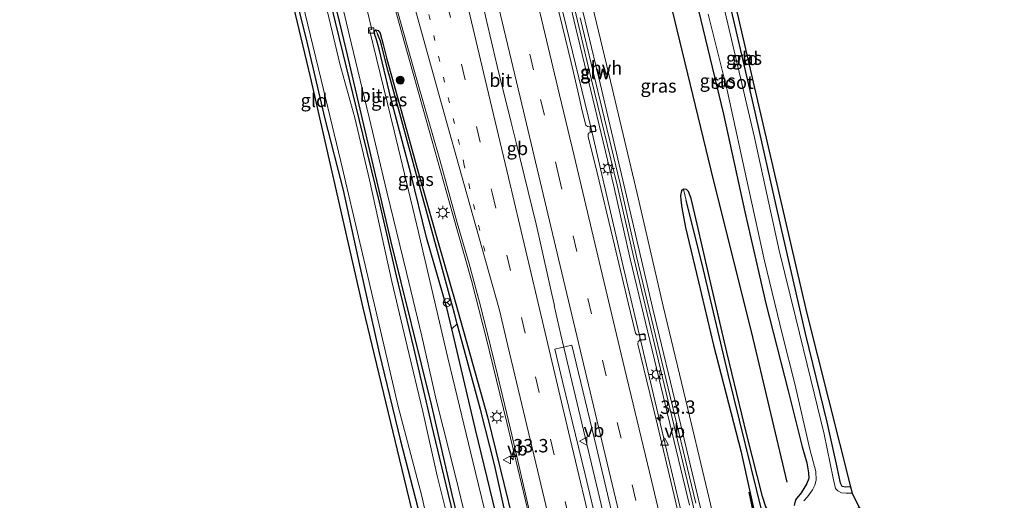
# Model space of a CAD drawing. Units: metres. Extents: x 130559 to 131447, y 518749 to 525003.
# Drawn here: x 131143 to 131327, y 519466 to 519556 of the extents above; entities that cross this region are included whole.
import ezdxf
from ezdxf.enums import TextEntityAlignment as Align

# ---------------------------------------------------------------- set-up
doc = ezdxf.new("R2010")
doc.units = ezdxf.units.M
doc.linetypes.add('VW-1-3_STREEP', pattern=[4, 1, -3])
doc.linetypes.add('VW-3-9_STREEP', pattern=[12, 3, -9])
doc.layers.get('0').update_dxf_attribs({"lineweight": 25})
for name, color, linetype, lineweight in [('B-ME-AM-KILOMETR-S-B1', 7, 'Continuous', 18), ('B-ME-BV-GELEIDECONSTRUCTIE-BARRIER-L-B1', 213, 'BV-STEPBARRIER', 18), ('B-ME-BV-GELEIDECONSTRUCTIE-GELEIDERAIL-L-B1', 213, 'BV-GELEIDERAIL', 18), ('B-ME-GR-BOMENRIJ-L-B1', 10, 'Continuous', 25), ('B-ME-GR-BOOM-S-B1', 93, 'Continuous', 18), ('B-ME-GR-STRUIKEN-GV-B6', 93, 'Continuous', 18), ('B-ME-GW-INSTEEKWATERGANG-L-B1', 10, 'Continuous', 25), ('B-ME-GW-WATERGANG-GREPPEL-L-B1', 10, 'Continuous', 25), ('B-ME-IE-GRASLAND-GV-B6', 93, 'Continuous', 18), ('B-ME-IE-GRONDWERKLIJN-GROND_INGERICHT-GV-B6', 253, 'Continuous', 18), ('B-ME-IE-HULPGEOMETRIE-L-B1', 53, 'Continuous', 18), ('B-ME-IE-MEUBILAIR_WEGMEUBILAIR-LICHTMAST-S-B1', 8, 'Continuous', 18), ('B-ME-KG-KADASTRAAL-OPNAMEDTMGRENS-L-B1', 10, 'Continuous', 25), ('B-ME-KW-GELUIDSWERING-GV-B6', 8, 'Continuous', 18), ('B-ME-KW-SCHERM-L-B1', 8, 'Continuous', 18), ('B-ME-OG-WATER-GV-B6', 153, 'Continuous', 18), ('B-ME-VH-VERH_SOORT-BITUMEN-GV-B6', 8, 'IE-TERREINAFSCHEIDING-NATUURLIJK-HOUTWAL', 18), ('B-ME-VH-VERH_SOORT-HALF_VERHARDING-GV-B6', 8, 'IE-TERREINAFSCHEIDING-NATUURLIJK-HOUTWAL', 18), ('B-ME-VV-KOLK-S-B1', 8, 'Continuous', 18), ('B-ME-VW-MARKERING-13STREEP-045-L-B1', 255, 'VW-1-3_STREEP', 18), ('B-ME-VW-MARKERING-39STREEP-015-L-B1', 255, 'VW-3-9_STREEP', 18), ('B-ME-VW-MARKERING-STREEP-015-L-B1', 7, 'Continuous', 18), ('B-ME-VW-MEUBILAIR_WEGMEUBILAIR-RONA-S-B1', 8, 'Continuous', 18), ('B-ME-VW-MEUBILAIR_WEGMEUBILAIR-VERKEERSBORD-S-B1', 8, 'Continuous', 18)]:
    doc.layers.add(name, color=color, linetype=linetype, lineweight=lineweight)
doc.styles.add('NLCS-ISO', font='NLCS-ISO.TTF')
doc.linetypes.add('BV-GELEIDERAIL', pattern='A,10,-3,[108,NLCS.SHX,S=1,R=0,X=0,Y=0],-3', length=16)
doc.linetypes.add('BV-STEPBARRIER', pattern='A,1,-1,[16,NLCS.SHX,S=1,R=0,X=-1,Y=0],1', length=3)
doc.linetypes.add('IE-TERREINAFSCHEIDING-NATUURLIJK-HOUTWAL', pattern='A,7,-1.5,[67,NLCS.SHX,S=0.75,R=45,X=0,Y=0],-1.5,7,-1.5,[70,NLCS.SHX,S=0.75,R=0,X=0,Y=0],-1.5', length=20)

# ---------------------------------------------------------------- blocks, each defined once
blk = doc.blocks.new('verkeersbord')
for p, q in [((0, 0.75), (-0.75, -0.625)), ((0.75, -0.625), (0, 0.75)), ((-0.75, -0.625), (0.75, -0.625))]:
    blk.add_line(p, q)
blk = doc.blocks.new('wegwijzer')
for q in [(-0.53, -0.53), (0, 0.75), (0.53, -0.53)]:
    blk.add_line((0, 0), q)
blk.add_circle((0, 0), 0.75)
blk = doc.blocks.new('boom')
blk.add_hatch(color=256).paths.add_polyline_path([(-0.75, 0, 1), (0.75, 0, 1)])
blk.add_circle((0, 0), 0.75)
blk = doc.blocks.new('hecto')
for p, q in [((0, 0.625), (-0.625, 0)), ((0, -0.625), (0, 0.625)), ((-0.625, 0), (0.625, 0)), ((0.625, 0), (0, -0.625))]:
    blk.add_line(p, q)
blk = doc.blocks.new('kolk')
blk.add_lwpolyline([(-0.5, -0.5), (0.5, -0.5), (0.5, 0.5), (-0.5, 0.5)], close=True)
blk = doc.blocks.new('lantaarnpaal')
for p, q in [((-0.75, 0), (-1.25, 0)), ((-0.88, 0.88), (-0.53, 0.53)), ((0, 0.75), (0, 1.25)), ((0.53, 0.53), (0.88, 0.88)), ((0.75, 0), (1.25, 0)), ((-0.53, -0.53), (-0.88, -0.88)), ((0, -0.75), (0, -1.25)), ((0.53, -0.53), (0.88, -0.88))]:
    blk.add_line(p, q)
blk.add_circle((0, 0), 0.75)

msp = doc.modelspace()

# ---------------------------------------------------------------- linework, layer by layer
at = {"layer": 'B-ME-BV-GELEIDECONSTRUCTIE-BARRIER-L-B1'}
msp.add_polyline3d([(131242.7594, 519502.0688, -0.4911), (131242.2848, 519504.1592, -0.4836), (131239.8354, 519515.055, -0.4147), (131239.3228, 519517.2651, -0.4181), (131235.5862, 519532.534, -0.4777), (131234.6578, 519536.2767, -0.4947), (131232.0746, 519546.8339, -0.5637), (131229.8749, 519556.1811, -0.599), (131228.8732, 519560.8126, -0.6568)], dxfattribs=at)
at = {"layer": 'B-ME-BV-GELEIDECONSTRUCTIE-GELEIDERAIL-L-B1'}
for points in [[(131293.4634, 519350.6178, -1.0672), (131284.9368, 519386.0683, -1.0876), (131274.4345, 519429.952, -1.0842), (131263.1869, 519477.4199, -1.1203), (131255.468, 519510.1624, -1.1646), (131249.6372, 519535.1432, -1.1462), (131244.3795, 519556.6667, -1.0849), (131241.6224, 519567.8473, -1.088), (131240.5382, 519572.4416, -1.101), (131232.0935, 519608.3504, -1.0928), (131230.0746, 519618.1437, -1.093), (131223.6072, 519653.6468, -1.0937), (131221.0816, 519666.8232, -1.0939), (131216.0902, 519691.3967, -1.0944), (131212.8729, 519706.1362, -1.0947), (131207.1995, 519729.6607, -1.0952), (131205.9664, 519734.8116, -1.0953)], [(131265.16, 519348.473, -0.703), (131260.987, 519365.802, -0.718), (131256.922, 519382.976, -0.75), (131252.865, 519400.001, -0.762), (131249.483, 519414.289, -0.718), (131245.382, 519430.994, -0.706), (131241.889, 519446.047, -0.706), (131237.957, 519462.888, -0.718), (131233.86, 519480.125, -0.746), (131230.014, 519495.998, -0.778), (131227.225, 519506.701, -0.778), (131223.69, 519519.272, -0.827), (131219.764, 519533.22, -0.823), (131214.77, 519551.033, -0.883), (131210.28, 519567.217, -0.935)], [(131278.894, 519349.5166, -0.7042), (131271.4043, 519380.848, -0.6868), (131270.3034, 519385.7083, -0.6926), (131267.4776, 519400.7255, -0.7551), (131265.0065, 519412.2321, -0.7794), (131261.6387, 519426.2858, -0.767), (131259.6838, 519433.2869, -0.7502), (131257.216, 519441.5747, -0.7026), (131254.568, 519451.9045, -0.733), (131243.9823, 519496.5593, -0.752), (131242.7252, 519502.0617, -0.753)]]:
    msp.add_polyline3d(points, dxfattribs=at)
at = {"layer": 'B-ME-GR-BOMENRIJ-L-B1'}
for points in [[(131286.382, 519468.98, -2.541), (131279.716, 519496.926, -2.541), (131272.642, 519525.292, -2.678), (131264.305, 519559.636, -2.682), (131257.982, 519587.768, -2.682), (131248.56, 519625.083, -2.582), (131243.525, 519645.349, -2.497), (131236.714, 519673.079, -2.521), (131233.181, 519687.96, -2.433), (131224.395, 519721.148, -2.28), (131221.034, 519735.335, -2.211)], [(131231.279, 519435.001, -2.284), (131223.591, 519466.684, -2.344), (131219.824, 519483.234, -2.392), (131212.151, 519514.204, -2.501), (131203.783, 519550.007, -2.509), (131192.572, 519596.474, -2.493), (131183.38, 519636.517, -2.501), (131178.138, 519657.478, -2.513), (131172.947, 519673.394, -2.457), (131168.352, 519686.522, -2.344), (131161.592, 519704.98, -2.248)], [(131306.279, 519351.52, -2.529), (131303.333, 519364.013, -2.574), (131298.87, 519383.598, -2.642), (131293.913, 519404.431, -2.666), (131287.002, 519432.69, -2.638), (131282.18, 519453.142, -2.686), (131279.208, 519467.07, -2.775)]]:
    msp.add_polyline3d(points, dxfattribs=at)
at = {"layer": 'B-ME-GR-STRUIKEN-GV-B6'}
msp.add_polyline3d([(131261.276, 519348.197, -2.228), (131259.58, 519348.011, -1.989), (131254.966, 519366.27, -2.083), (131248.514, 519392.987, -2.332), (131243.45, 519415.621, -2.348), (131237.746, 519439.966, -2.445), (131232.883, 519458.783, -2.417), (131228.002, 519478.801, -2.388), (131223.549, 519497.679, -2.419), (131224.559, 519498.616, -2.843), (131228.943, 519482.552, -2.739), (131231.573, 519472.299, -2.666), (131234.089, 519460.717, -2.545), (131238.261, 519443.411, -2.545), (131242.067, 519428.414, -2.63), (131244.457, 519418.084, -2.582), (131247.507, 519404.94, -2.586), (131250.414, 519392.552, -2.57), (131254.139, 519377.369, -2.449), (131257.855, 519361.445, -2.425), (131261.276, 519348.197, -2.228)], dxfattribs=at)
at = {"layer": 'B-ME-GW-INSTEEKWATERGANG-L-B1'}
for points in [[(131298.242, 519468.115, -2.65), (131297.323, 519468.046, -2.65), (131296.635, 519468.184, -2.658), (131296.341, 519468.808, -2.727), (131295.689, 519471.757, -2.751), (131293.848, 519480.184, -2.751), (131289.818, 519496.775, -2.731), (131284.88, 519518.261, -2.855), (131280.051, 519539.628, -2.855), (131274.608, 519562.958, -2.835), (131269.26, 519585.639, -2.767), (131264.562, 519605.258, -2.815), (131261.633, 519617.825, -2.819), (131260.148, 519624.068, -2.884), (131259.293, 519626.48, -2.924), (131259.004, 519627.64, -2.968), (131259.109, 519628.257, -2.968), (131259.747, 519628.647, -2.908), (131260.282, 519628.927, -2.819)], [(131192.544, 519567.006, -2.799), (131196.509, 519550.859, -2.811), (131199.805, 519536.984, -2.815), (131203.21, 519523.621, -2.775), (131206.257, 519509.617, -2.767), (131209.937, 519493.204, -2.731), (131213.922, 519476.704, -2.719), (131217.162, 519464.192, -2.562), (131220.358, 519449.869, -2.678), (131224.623, 519432.769, -2.694), (131226.837, 519425.071, -2.815), (131227.118, 519423.85, -2.815), (131227.538, 519422.475, -2.723), (131228.117, 519421.865, -2.642), (131228.85, 519421.777, -2.513), (131229.9, 519421.916, -2.433), (131231.125, 519422.356, -2.401), (131231.901, 519422.769, -2.376), (131232.471, 519423.551, -2.376), (131232.544, 519424.562, -2.376), (131232.151, 519426.704, -2.364), (131230.93, 519432.682, -2.477), (131228.614, 519441.274, -2.481)], [(131200.282, 519561.01, -2.59), (131203.119, 519549.218, -2.582), (131206.798, 519534.094, -2.437), (131209.998, 519521.121, -2.465), (131213.114, 519507.608, -2.723), (131216.354, 519494.125, -2.626), (131219.76, 519479.617, -2.533), (131222.787, 519466.904, -2.481), (131226.276, 519452.578, -2.384), (131228.614, 519441.274, -2.481)], [(131268.889, 519560.954, -2.775), (131274.451, 519537.867, -2.767), (131278.451, 519519.59, -2.843), (131282.354, 519502.434, -2.819), (131286.518, 519486.074, -2.67), (131289.166, 519475.563, -2.614), (131290.037, 519472.563, -2.61), (131290.363, 519470.696, -2.61), (131290.385, 519469.657, -2.61), (131289.986, 519468.564, -2.574), (131288.97, 519467, -2.602), (131287.923, 519465.631, -2.638), (131287.643, 519464.595, -2.618)], [(131259.58, 519348.011, -1.989), (131254.966, 519366.27, -2.083), (131248.514, 519392.987, -2.332), (131243.45, 519415.621, -2.348), (131237.746, 519439.966, -2.445), (131232.883, 519458.783, -2.417), (131228.002, 519478.801, -2.388), (131223.549, 519497.679, -2.419), (131222.617, 519501.633, -2.425), (131218.82, 519514.74, -2.489), (131215.874, 519526.736, -2.469), (131212.16, 519540.875, -2.509), (131209.96, 519550.041, -2.501), (131209.378, 519552.005, -2.509), (131209.117, 519552.691, -2.513), (131209.065, 519553.321, -2.533), (131209.297, 519553.642, -2.533)], [(131209.297, 519553.642, -2.533), (131209.747, 519553.493, -2.525), (131210.133, 519553.023, -2.413), (131210.728, 519550.914, -2.364), (131211.41, 519548.168, -2.3), (131213.752, 519539.633, -2.312), (131217.084, 519527.665, -2.207), (131220.996, 519513.838, -2.171), (131224.309, 519502.369, -2.163), (131230.229, 519481.184, -2.095), (131234.944, 519462.117, -1.99), (131238.975, 519445.49, -1.986), (131243.388, 519427.945, -1.922), (131247.861, 519408.035, -2.018), (131251.982, 519389.911, -1.99), (131257.727, 519368.644, -1.877), (131262.304, 519348.282, -1.761)], [(131266.942, 519523.806, -2.779), (131266.558, 519523.474, -2.779), (131266.351, 519522.611, -2.735), (131266.442, 519521.736, -2.735), (131266.621, 519520.31, -2.735), (131267.342, 519516.619, -2.767), (131269.778, 519506.472, -2.614), (131272.547, 519494.644, -2.719), (131277.7, 519474.857, -2.702), (131281.449, 519457.955, -2.529), (131285.012, 519442.354, -2.706), (131291.846, 519414.042, -2.525), (131298.932, 519384.633, -2.574), (131306.833, 519351.551, -2.627)], [(131308.765, 519351.696, -2.245), (131301.247, 519382.515, -2.855), (131294.45, 519410.834, -2.34), (131288.329, 519438.485, -2.449), (131283, 519460.902, -2.827), (131283.443, 519462.639, -2.859), (131282.367, 519464.334, -2.884), (131281.725, 519466.272, -2.839), (131278.78, 519477.806, -2.674), (131275.075, 519493.319, -2.678), (131271.639, 519508.046, -2.694), (131269.5, 519517.279, -2.702), (131268.39, 519522.049, -2.771), (131267.875, 519523.384, -2.779), (131267.492, 519523.766, -2.779), (131266.942, 519523.806, -2.779)]]:
    msp.add_polyline3d(points, dxfattribs=at)
at = {"layer": 'B-ME-GW-WATERGANG-GREPPEL-L-B1'}
for points in [[(131261.276, 519348.197, -2.228), (131257.855, 519361.445, -2.425), (131254.139, 519377.369, -2.449), (131250.414, 519392.552, -2.57), (131247.507, 519404.94, -2.586), (131244.457, 519418.084, -2.582), (131242.067, 519428.414, -2.63), (131238.261, 519443.411, -2.545), (131234.089, 519460.717, -2.545), (131231.573, 519472.299, -2.666), (131228.943, 519482.552, -2.739), (131224.559, 519498.616, -2.843), (131224.041, 519500.514, -2.855), (131220.701, 519512.889, -2.731), (131217.148, 519525.834, -2.731), (131213.992, 519537.274, -2.658), (131211.601, 519546.097, -2.61), (131210.174, 519551.507, -2.634), (131209.639, 519552.895, -2.626)], [(131307.824, 519351.628, -2.92), (131300.634, 519380.906, -2.912), (131292.415, 519415.44, -2.827), (131284.684, 519449.013, -2.759), (131281.744, 519463.118, -3.25), (131275.291, 519489.207, -3.298), (131270.377, 519510.002, -3.262), (131267.451, 519521.69, -3.037)]]:
    msp.add_polyline3d(points, dxfattribs=at)
at = {"layer": 'B-ME-IE-GRASLAND-GV-B6'}
for points in [[(131236.5494, 519597.5895, -1.6454), (131246.4042, 519555.4903, -1.6209), (131253.9011, 519524.4063, -1.6389), (131256.9801, 519510.7963, -1.6649), (131268.0591, 519464.6793, -1.6219)], [(131298.496, 519466.913, -3.045), (131297.409, 519466.881, -3.045), (131296.554, 519466.994, -3.045), (131295.833, 519467.345, -3.045), (131295.427, 519467.784, -3.045), (131294.945, 519469.717, -3.045), (131293.286, 519477.927, -3.045), (131290.765, 519488.207, -3.045), (131287.977, 519499.655, -3.045), (131284.846, 519512.329, -3.045), (131280.219, 519533.459, -3.045), (131275.251, 519554.747, -3.045), (131269.73, 519577.916, -3.045)], [(131257.715, 519347.883, -2.078), (131251.314, 519373.945, -2.356), (131245.631, 519398.173, -2.413), (131239.933, 519422.265, -2.481), (131233.82, 519446.974, -2.429), (131228.004, 519470.795, -2.392), (131222.824, 519492.239, -2.429), (131217.002, 519517.058, -2.493), (131212.765, 519534.753, -2.578), (131208.165, 519553.619, -2.658), (131208.579, 519553.73, -2.642), (131204.055, 519572.266, -2.698)], [(131229.9, 519421.916, -2.433), (131228.85, 519421.777, -2.513), (131228.117, 519421.865, -2.642), (131227.538, 519422.475, -2.723), (131227.118, 519423.85, -2.815), (131226.837, 519425.071, -2.815), (131224.623, 519432.769, -2.694), (131220.358, 519449.869, -2.678), (131217.162, 519464.192, -2.562), (131213.922, 519476.704, -2.719), (131209.937, 519493.204, -2.731), (131206.257, 519509.617, -2.767), (131203.21, 519523.621, -2.775), (131199.805, 519536.984, -2.815), (131196.509, 519550.859, -2.811), (131192.544, 519567.006, -2.799)], [(131201.574, 519564.449, -2.308), (131204.734, 519551.232, -2.344), (131208.051, 519537.236, -2.376), (131211.409, 519523.287, -2.368), (131215.053, 519508.23, -2.38), (131217.939, 519496.323, -2.3), (131220.708, 519484.14, -2.332), (131224.389, 519469.581, -2.276), (131227.473, 519456.655, -2.28)], [(131246.4664, 519563.8852, -1.822), (131251.3082, 519543.5926, -1.839), (131256.2899, 519522.5481, -1.829), (131261.2013, 519501.4271, -1.829), (131266.0991, 519480.9249, -1.805), (131271.015, 519460.4762, -1.786), (131275.9627, 519439.7393, -1.84), (131280.9165, 519419.0242, -1.827), (131285.294, 519400.9379, -1.756), (131288.3294, 519388.5975, -1.734), (131291.4546, 519377.9392, -1.737), (131296.7926, 519358.3911, -1.791), (131298.722, 519358.918, -1.791), (131293.379, 519378.484, -1.737), (131290.261, 519389.118, -1.734), (131287.237, 519401.412, -1.756), (131282.861, 519419.492, -1.827), (131277.908, 519440.204, -1.84), (131272.96, 519460.942, -1.786), (131268.044, 519481.391, -1.805), (131263.148, 519501.886, -1.829), (131258.237, 519523.005, -1.829), (131253.254, 519544.055, -1.839), (131248.41, 519564.357, -1.822)], [(131274.608, 519562.958, -2.835), (131280.051, 519539.628, -2.855), (131284.88, 519518.261, -2.855), (131289.818, 519496.775, -2.731), (131293.848, 519480.184, -2.751), (131295.689, 519471.757, -2.751), (131296.341, 519468.808, -2.727), (131296.635, 519468.184, -2.658), (131297.323, 519468.046, -2.65), (131298.242, 519468.115, -2.65), (131298.496, 519466.913, -3.045)], [(131267.188, 519457.818, -1.797), (131265.165, 519466.48, -1.805), (131261.735, 519480.926, -1.821), (131258.393, 519494.783, -1.841), (131258.46, 519495.278, -1.853), (131258.728, 519495.495, -1.849), (131259.863, 519495.703, -1.813), (131259.605, 519496.8, -1.837), (131258.513, 519496.529, -1.841), (131258.181, 519496.563, -1.841), (131257.925, 519496.882, -1.841), (131256.56, 519502.539, -1.845), (131253.698, 519514.633, -1.821), (131250.75, 519526.88, -1.841), (131249.11, 519533.681, -1.829), (131249.112, 519534.096, -1.829), (131249.259, 519534.332, -1.833), (131250.594, 519534.755, -1.825), (131250.273, 519535.776, -1.829), (131249.294, 519535.514, -1.821), (131248.944, 519535.571, -1.821), (131248.681, 519535.785, -1.821), (131247.99, 519538.494, -1.821), (131247.1424, 519542.1578, -1.8636), (131245.901, 519547.524, -1.926), (131242.55, 519561.462, -1.857)], [(131200.282, 519561.01, -2.59), (131203.119, 519549.218, -2.582), (131206.798, 519534.094, -2.437), (131209.998, 519521.121, -2.465), (131213.114, 519507.608, -2.723), (131216.354, 519494.125, -2.626), (131219.76, 519479.617, -2.533), (131222.787, 519466.904, -2.481), (131226.276, 519452.578, -2.384), (131228.614, 519441.274, -2.481), (131230.93, 519432.682, -2.477), (131232.151, 519426.704, -2.364), (131232.544, 519424.562, -2.376), (131232.471, 519423.551, -2.376), (131231.901, 519422.769, -2.376), (131231.125, 519422.356, -2.401), (131229.9, 519421.916, -2.433)], [(131226.276, 519452.578, -2.384), (131222.787, 519466.904, -2.481), (131219.76, 519479.617, -2.533), (131216.354, 519494.125, -2.626), (131213.114, 519507.608, -2.723), (131209.998, 519521.121, -2.465), (131206.798, 519534.094, -2.437), (131203.119, 519549.218, -2.582), (131200.282, 519561.01, -2.59)], [(131287.643, 519464.595, -2.618), (131287.923, 519465.631, -2.638), (131288.97, 519467, -2.602), (131289.986, 519468.564, -2.574), (131290.385, 519469.657, -2.61), (131290.363, 519470.696, -2.61), (131290.037, 519472.563, -2.61), (131289.166, 519475.563, -2.614), (131286.518, 519486.074, -2.67), (131282.354, 519502.434, -2.819), (131278.451, 519519.59, -2.843), (131274.451, 519537.867, -2.767), (131268.889, 519560.954, -2.775)], [(131268.889, 519560.954, -2.775), (131274.451, 519537.867, -2.767), (131278.451, 519519.59, -2.843), (131282.354, 519502.434, -2.819), (131286.518, 519486.074, -2.67), (131289.166, 519475.563, -2.614), (131290.037, 519472.563, -2.61), (131290.363, 519470.696, -2.61), (131290.385, 519469.657, -2.61), (131289.986, 519468.564, -2.574), (131288.97, 519467, -2.602), (131287.923, 519465.631, -2.638), (131287.643, 519464.595, -2.618)], [(131195.618, 519558.684, -2.968), (131199.115, 519544.299, -2.968), (131202.79, 519528.978, -2.968), (131206.571, 519512.742, -2.968), (131209.731, 519499.239, -2.968), (131213.519, 519483.144, -2.968), (131217.92, 519466.378, -2.968), (131222.007, 519448.03, -2.968)], [(131223.849, 519457.911, -2.968), (131220.8, 519470.15, -2.968), (131218.1, 519482.211, -2.968), (131215.221, 519494.4, -2.968), (131212.329, 519506.509, -2.968), (131210.384, 519515.355, -2.968), (131208.154, 519525.584, -2.968), (131205.406, 519537.153, -2.968), (131202.569, 519547.262, -2.968), (131199.989, 519558.312, -2.968)], [(131213.369, 519557.153, -1.672), (131217.008, 519544.296, -1.652), (131221.293, 519529.296, -1.599), (131224.566, 519517.523, -1.543), (131226.773, 519509.816, -1.523), (131228.713, 519502.686, -1.487), (131230.19, 519496.99, -1.446), (131232.109, 519489.065, -1.382), (131234.8, 519477.819, -1.37), (131238.126, 519463.485, -1.422), (131242.14, 519446.47, -1.402), (131245.586, 519432.17, -1.39), (131249.522, 519415.506, -1.39), (131253.126, 519400.375, -1.418), (131257.456, 519382.278, -1.418), (131262.438, 519360.858, -1.41), (131265.533, 519348.498, -1.456)], [(131269.2478, 519465.0659, -1.6481), (131258.1688, 519511.1829, -1.6911), (131255.0898, 519524.7929, -1.6651), (131247.5929, 519555.8768, -1.6471)], [(131271.585, 519556.55, -3.045), (131275.111, 519542.375, -3.045), (131279.161, 519523.774, -3.045), (131282.115, 519510.419, -3.045), (131285.492, 519496.463, -3.045), (131287.813, 519487.386, -3.045), (131290.593, 519475.172, -3.045), (131291.698, 519470.978, -3.045), (131291.807, 519469.359, -3.045), (131291.534, 519468.416, -3.045), (131291.092, 519467.542, -3.045), (131290.152, 519466.195, -3.045), (131289.486, 519465.444, -3.045)], [(131224.559, 519498.616, -2.843), (131223.549, 519497.679, -2.419), (131222.617, 519501.633, -2.425), (131218.82, 519514.74, -2.489), (131215.874, 519526.736, -2.469), (131212.16, 519540.875, -2.509), (131209.96, 519550.041, -2.501), (131209.378, 519552.005, -2.509), (131209.117, 519552.691, -2.513), (131209.065, 519553.321, -2.533), (131209.297, 519553.642, -2.533), (131209.639, 519552.895, -2.626), (131210.174, 519551.507, -2.634), (131211.601, 519546.097, -2.61), (131213.992, 519537.274, -2.658), (131217.148, 519525.834, -2.731), (131220.701, 519512.889, -2.731), (131224.041, 519500.514, -2.855), (131224.559, 519498.616, -2.843)], [(131234.944, 519462.117, -1.99), (131230.229, 519481.184, -2.095), (131224.309, 519502.369, -2.163), (131220.996, 519513.838, -2.171), (131217.084, 519527.665, -2.207), (131213.752, 519539.633, -2.312), (131211.41, 519548.168, -2.3), (131210.728, 519550.914, -2.364), (131210.133, 519553.023, -2.413), (131209.747, 519553.493, -2.525), (131209.297, 519553.642, -2.533), (131209.065, 519553.321, -2.533), (131209.117, 519552.691, -2.513), (131209.378, 519552.005, -2.509), (131209.96, 519550.041, -2.501), (131212.16, 519540.875, -2.509), (131215.874, 519526.736, -2.469), (131218.82, 519514.74, -2.489), (131222.617, 519501.633, -2.425), (131223.549, 519497.679, -2.419), (131228.002, 519478.801, -2.388), (131232.883, 519458.783, -2.417)], [(131234.089, 519460.717, -2.545), (131231.573, 519472.299, -2.666), (131228.943, 519482.552, -2.739), (131224.559, 519498.616, -2.843), (131224.041, 519500.514, -2.855), (131220.701, 519512.889, -2.731), (131217.148, 519525.834, -2.731), (131213.992, 519537.274, -2.658), (131211.601, 519546.097, -2.61), (131210.174, 519551.507, -2.634), (131209.639, 519552.895, -2.626), (131209.297, 519553.642, -2.533), (131209.747, 519553.493, -2.525), (131210.133, 519553.023, -2.413), (131210.728, 519550.914, -2.364), (131211.41, 519548.168, -2.3), (131213.752, 519539.633, -2.312), (131217.084, 519527.665, -2.207), (131220.996, 519513.838, -2.171), (131224.309, 519502.369, -2.163), (131230.229, 519481.184, -2.095), (131234.944, 519462.117, -1.99)], [(131307.824, 519351.628, -2.92), (131306.833, 519351.551, -2.627), (131298.932, 519384.633, -2.574), (131291.846, 519414.042, -2.525), (131285.012, 519442.354, -2.706), (131281.449, 519457.955, -2.529), (131277.7, 519474.857, -2.702), (131272.547, 519494.644, -2.719), (131269.778, 519506.472, -2.614), (131267.342, 519516.619, -2.767), (131266.621, 519520.31, -2.735), (131266.442, 519521.736, -2.735), (131266.351, 519522.611, -2.735), (131266.558, 519523.474, -2.779), (131266.942, 519523.806, -2.779), (131267.451, 519521.69, -3.037), (131270.377, 519510.002, -3.262), (131275.291, 519489.207, -3.298), (131281.744, 519463.118, -3.25), (131284.684, 519449.013, -2.759), (131292.415, 519415.44, -2.827), (131300.634, 519380.906, -2.912), (131307.824, 519351.628, -2.92)], [(131282.367, 519464.334, -2.884), (131281.725, 519466.272, -2.839), (131278.78, 519477.806, -2.674), (131275.075, 519493.319, -2.678), (131271.639, 519508.046, -2.694), (131269.5, 519517.279, -2.702), (131268.39, 519522.049, -2.771), (131267.875, 519523.384, -2.779), (131267.492, 519523.766, -2.779), (131266.942, 519523.806, -2.779), (131266.558, 519523.474, -2.779), (131266.351, 519522.611, -2.735), (131266.442, 519521.736, -2.735), (131266.621, 519520.31, -2.735), (131267.342, 519516.619, -2.767), (131269.778, 519506.472, -2.614), (131272.547, 519494.644, -2.719), (131277.7, 519474.857, -2.702), (131281.449, 519457.955, -2.529)], [(131307.824, 519351.628, -2.92), (131300.634, 519380.906, -2.912), (131292.415, 519415.44, -2.827), (131284.684, 519449.013, -2.759), (131281.744, 519463.118, -3.25), (131275.291, 519489.207, -3.298), (131270.377, 519510.002, -3.262), (131267.451, 519521.69, -3.037), (131266.942, 519523.806, -2.779), (131267.492, 519523.766, -2.779), (131267.875, 519523.384, -2.779), (131268.39, 519522.049, -2.771), (131269.5, 519517.279, -2.702), (131271.639, 519508.046, -2.694), (131275.075, 519493.319, -2.678), (131278.78, 519477.806, -2.674), (131281.725, 519466.272, -2.839), (131282.367, 519464.334, -2.884), (131283.443, 519462.639, -2.859), (131283, 519460.902, -2.827), (131288.329, 519438.485, -2.449), (131294.45, 519410.834, -2.34), (131301.247, 519382.515, -2.855), (131308.765, 519351.696, -2.245)], [(131280.55, 519349.66, -1.456), (131277.201, 519349.37, -1.289), (131272.966, 519367.24, -1.515), (131267.957, 519388.678, -1.459), (131262.759, 519410.352, -1.334), (131257.916, 519430.753, -1.35), (131253.346, 519450.141, -1.394), (131248.526, 519470.38, -1.39), (131244.306, 519487.791, -1.414), (131242.857, 519493.847, -1.438), (131246.042, 519494.616, -1.467), (131250.638, 519475.479, -1.455), (131255.5, 519454.775, -1.495), (131261.668, 519428.923, -1.418), (131266.904, 519407.18, -1.406), (131272.199, 519384.512, -1.342), (131277.126, 519363.545, -1.334), (131280.55, 519349.66, -1.456)]]:
    msp.add_polyline3d(points, dxfattribs=at)
at = {"layer": 'B-ME-IE-GRONDWERKLIJN-GROND_INGERICHT-GV-B6'}
for points in [[(131298.242, 519468.115, -2.65), (131297.323, 519468.046, -2.65), (131296.635, 519468.184, -2.658), (131296.341, 519468.808, -2.727), (131295.689, 519471.757, -2.751), (131293.848, 519480.184, -2.751), (131289.818, 519496.775, -2.731), (131284.88, 519518.261, -2.855), (131280.051, 519539.628, -2.855), (131274.608, 519562.958, -2.835), (131269.26, 519585.639, -2.767), (131264.562, 519605.258, -2.815), (131261.633, 519617.825, -2.819), (131260.148, 519624.068, -2.884), (131259.293, 519626.48, -2.924), (131259.004, 519627.64, -2.968), (131259.109, 519628.257, -2.968), (131259.747, 519628.647, -2.908), (131260.282, 519628.927, -2.819), (131289.982, 519500.8, -2.517), (131298.242, 519468.115, -2.65)], [(131244.752, 519346.911, -2.371), (131234.462, 519391.048, -2.674), (131230.79, 519401.041, -2.65), (131224.313, 519429.941, -2.614), (131215.145, 519467.728, -2.57), (131206.94, 519501.621, -2.727), (131197.106, 519544.826, -2.723), (131188.642, 519580.126, -2.767)], [(131192.544, 519567.006, -2.799), (131196.509, 519550.859, -2.811), (131199.805, 519536.984, -2.815), (131203.21, 519523.621, -2.775), (131206.257, 519509.617, -2.767), (131209.937, 519493.204, -2.731), (131213.922, 519476.704, -2.719), (131217.162, 519464.192, -2.562)]]:
    msp.add_polyline3d(points, dxfattribs=at)
at = {"layer": 'B-ME-IE-HULPGEOMETRIE-L-B1'}
for p, q in [((131209.639, 519552.895, -2.626), (131209.297, 519553.642, -2.533)), ((131267.451, 519521.69, -3.037), (131266.942, 519523.806, -2.779))]:
    msp.add_line(p, q, dxfattribs=at)
at = {"layer": 'B-ME-KG-KADASTRAAL-OPNAMEDTMGRENS-L-B1'}
for points in [[(131232.981, 519736.026, -2.493), (131243.632, 519694.584, -2.276), (131251.082, 519661.8, -2.316), (131253.304, 519652.265, -2.513), (131258.751, 519635.585, -2.855), (131258.8, 519634.609, -3.045), (131259.874, 519629.824, -3.045), (131260.282, 519628.927, -2.819), (131289.982, 519500.8, -2.517), (131298.242, 519468.115, -2.65), (131298.496, 519466.913, -3.045), (131299.826, 519464.2, -3.045), (131300.917, 519463.52, -2.372), (131300.959, 519461.133, -2.372), (131307.735, 519433.281, -2.183), (131315.781, 519399.04, -2.167), (131327.017, 519353.14, -2.159)], [(131244.752, 519346.911, -2.371), (131234.462, 519391.048, -2.674), (131230.79, 519401.041, -2.65), (131224.313, 519429.941, -2.614), (131215.145, 519467.728, -2.57), (131206.94, 519501.621, -2.727), (131197.106, 519544.826, -2.723), (131188.642, 519580.126, -2.767), (131180.173, 519617.295, -2.735), (131174.653, 519640.175, -2.67), (131169.593, 519660.599, -2.678), (131158.673, 519691.012, -2.473), (131148.271, 519717.322, -2.268), (131142.631, 519732.023, -2.417)]]:
    msp.add_polyline3d(points, dxfattribs=at)
at = {"layer": 'B-ME-KW-GELUIDSWERING-GV-B6'}
for points in [[(131268.0591, 519464.6793, -1.6219), (131256.9801, 519510.7963, -1.6649), (131253.9011, 519524.4063, -1.6389), (131246.4042, 519555.4903, -1.6209), (131236.5494, 519597.5895, -1.6454)], [(131247.5929, 519555.8768, -1.6471), (131255.0898, 519524.7929, -1.6651), (131258.1688, 519511.1829, -1.6911), (131269.2478, 519465.0659, -1.6481)]]:
    msp.add_polyline3d(points, dxfattribs=at)
at = {"layer": 'B-ME-KW-SCHERM-L-B1'}
msp.add_polyline3d([(131208.2578, 519734.9708, 0.233), (131214.5588, 519708.6155, 0.228), (131216.8928, 519698.6785, 0.244), (131220.0034, 519684.4245, 0.25), (131228.6584, 519640.5445, 0.335), (131236.2724, 519601.1559, 0.3177), (131237.6082, 519595.0812, 0.3541), (131238.0818, 519593.2649, 0.3201), (131239.1689, 519589.0957, 1.4576), (131249.1165, 519546.8559, 1.4117), (131254.5322, 519524.587, 1.395), (131257.6112, 519510.977, 1.369), (131268.6902, 519464.86, 1.412), (131269.4912, 519461.105, 1.399), (131279.7462, 519418.013, 1.381), (131286.0342, 519391.718, 1.458), (131287.5992, 519385.994, 2.871), (131287.9063, 519384.634, 2.8799), (131288.3772, 519382.7168, 2.8928), (131289.806, 519377.952, 2.925), (131295.3006, 519357.216, 2.932)], dxfattribs=at)
at = {"layer": 'B-ME-OG-WATER-GV-B6'}
for points in [[(131269.73, 519577.916, -3.045), (131275.251, 519554.747, -3.045), (131280.219, 519533.459, -3.045), (131284.846, 519512.329, -3.045), (131287.977, 519499.655, -3.045), (131290.765, 519488.207, -3.045), (131293.286, 519477.927, -3.045), (131294.945, 519469.717, -3.045), (131295.427, 519467.784, -3.045), (131295.833, 519467.345, -3.045), (131296.554, 519466.994, -3.045), (131297.409, 519466.881, -3.045), (131298.496, 519466.913, -3.045), (131299.826, 519464.2, -3.045), (131298.745, 519463.766, -3.045), (131298.306, 519463.413, -3.045), (131298.117, 519463.038, -3.045), (131298.193, 519462.247, -3.045), (131300.273, 519453.846, -3.045), (131303.417, 519440.596, -3.045), (131308.466, 519419.151, -3.045), (131313.795, 519396.191, -3.045), (131318.368, 519376.051, -3.045), (131324.152, 519352.843, -3.046)], [(131222.007, 519448.03, -2.968), (131217.92, 519466.378, -2.968), (131213.519, 519483.144, -2.968), (131209.731, 519499.239, -2.968), (131206.571, 519512.742, -2.968), (131202.79, 519528.978, -2.968), (131199.115, 519544.299, -2.968), (131195.618, 519558.684, -2.968)], [(131199.989, 519558.312, -2.968), (131202.569, 519547.262, -2.968), (131205.406, 519537.153, -2.968), (131208.154, 519525.584, -2.968), (131210.384, 519515.355, -2.968), (131212.329, 519506.509, -2.968), (131215.221, 519494.4, -2.968), (131218.1, 519482.211, -2.968), (131220.8, 519470.15, -2.968), (131223.849, 519457.911, -2.968)], [(131289.486, 519465.444, -3.045), (131290.152, 519466.195, -3.045), (131291.092, 519467.542, -3.045), (131291.534, 519468.416, -3.045), (131291.807, 519469.359, -3.045), (131291.698, 519470.978, -3.045), (131290.593, 519475.172, -3.045), (131287.813, 519487.386, -3.045), (131285.492, 519496.463, -3.045), (131282.115, 519510.419, -3.045), (131279.161, 519523.774, -3.045), (131275.111, 519542.375, -3.045), (131271.585, 519556.55, -3.045)]]:
    msp.add_polyline3d(points, dxfattribs=at)
at = {"layer": 'B-ME-VH-VERH_SOORT-BITUMEN-GV-B6'}
for points in [[(131204.055, 519572.266, -2.698), (131208.579, 519553.73, -2.642), (131208.165, 519553.619, -2.658), (131212.765, 519534.753, -2.578), (131217.002, 519517.058, -2.493), (131222.824, 519492.239, -2.429), (131228.004, 519470.795, -2.392), (131233.82, 519446.974, -2.429), (131239.933, 519422.265, -2.481), (131245.631, 519398.173, -2.413), (131251.314, 519373.945, -2.356), (131257.715, 519347.883, -2.078)], [(131253.307, 519347.554, -1.993), (131251.172, 519357.209, -2.042), (131247.985, 519370.629, -2.207), (131242.824, 519392.484, -2.236), (131237.125, 519416.231, -2.384), (131236.319, 519419.551, -2.347), (131235.229, 519424.043, -2.296), (131232.437, 519435.544, -2.167), (131227.473, 519456.655, -2.28), (131224.389, 519469.581, -2.276), (131220.708, 519484.14, -2.332), (131217.939, 519496.323, -2.3), (131215.053, 519508.23, -2.38), (131211.409, 519523.287, -2.368), (131208.051, 519537.236, -2.376), (131204.734, 519551.232, -2.344), (131201.574, 519564.449, -2.308)], [(131242.55, 519561.462, -1.857), (131245.901, 519547.524, -1.926), (131247.1424, 519542.1578, -1.8636), (131247.99, 519538.494, -1.821), (131248.681, 519535.785, -1.821), (131248.944, 519535.571, -1.821), (131249.294, 519535.514, -1.821), (131250.273, 519535.776, -1.829), (131250.594, 519534.755, -1.825), (131249.259, 519534.332, -1.833), (131249.112, 519534.096, -1.829), (131249.11, 519533.681, -1.829), (131250.75, 519526.88, -1.841), (131253.698, 519514.633, -1.821), (131256.56, 519502.539, -1.845), (131257.925, 519496.882, -1.841), (131258.181, 519496.563, -1.841), (131258.513, 519496.529, -1.841), (131259.605, 519496.8, -1.837), (131259.863, 519495.703, -1.813), (131258.728, 519495.495, -1.849), (131258.46, 519495.278, -1.853), (131258.393, 519494.783, -1.841), (131261.735, 519480.926, -1.821), (131265.165, 519466.48, -1.805), (131267.188, 519457.818, -1.797)], [(131265.533, 519348.498, -1.456), (131262.438, 519360.858, -1.41), (131257.456, 519382.278, -1.418), (131253.126, 519400.375, -1.418), (131249.522, 519415.506, -1.39), (131245.586, 519432.17, -1.39), (131242.14, 519446.47, -1.402), (131238.126, 519463.485, -1.422), (131234.8, 519477.819, -1.37), (131232.109, 519489.065, -1.382), (131230.19, 519496.99, -1.446), (131228.713, 519502.686, -1.487), (131226.773, 519509.816, -1.523), (131224.566, 519517.523, -1.543), (131221.293, 519529.296, -1.599), (131217.008, 519544.296, -1.652), (131213.369, 519557.153, -1.672)], [(131280.55, 519349.66, -1.456), (131277.126, 519363.545, -1.334), (131272.199, 519384.512, -1.342), (131266.904, 519407.18, -1.406), (131261.668, 519428.923, -1.418), (131255.5, 519454.775, -1.495), (131250.638, 519475.479, -1.455), (131246.042, 519494.616, -1.467), (131242.857, 519493.847, -1.438), (131244.306, 519487.791, -1.414), (131248.526, 519470.38, -1.39), (131253.346, 519450.141, -1.394), (131257.916, 519430.753, -1.35), (131262.759, 519410.352, -1.334), (131267.957, 519388.678, -1.459), (131272.966, 519367.24, -1.515), (131277.201, 519349.37, -1.289)]]:
    msp.add_polyline3d(points, dxfattribs=at)
at = {"layer": 'B-ME-VH-VERH_SOORT-HALF_VERHARDING-GV-B6'}
msp.add_polyline3d([(131248.41, 519564.357, -1.822), (131253.254, 519544.055, -1.839), (131258.237, 519523.005, -1.829), (131263.148, 519501.886, -1.829), (131268.044, 519481.391, -1.805), (131272.96, 519460.942, -1.786), (131277.908, 519440.204, -1.84), (131282.861, 519419.492, -1.827), (131287.237, 519401.412, -1.756), (131290.261, 519389.118, -1.734), (131293.379, 519378.484, -1.737), (131298.722, 519358.918, -1.791), (131296.7926, 519358.3911, -1.791), (131291.4546, 519377.9392, -1.737), (131288.3294, 519388.5975, -1.734), (131285.294, 519400.9379, -1.756), (131280.9165, 519419.0242, -1.827), (131275.9627, 519439.7393, -1.84), (131271.015, 519460.4762, -1.786), (131266.0991, 519480.9249, -1.805), (131261.2013, 519501.4271, -1.829), (131256.2899, 519522.5481, -1.829), (131251.3082, 519543.5926, -1.839), (131246.4664, 519563.8852, -1.822)], dxfattribs=at)
at = {"layer": 'B-ME-VW-MARKERING-13STREEP-045-L-B1'}
msp.add_polyline3d([(131229.711, 519512.206, -1.467), (131225.89, 519528.311, -1.39), (131222.212, 519543.829, -1.487), (131218.617, 519559.247, -1.479), (131214.019, 519578.577, -1.523), (131209.421, 519597.878, -1.459), (131203.815, 519621.273, -1.487), (131198.252, 519644.549, -1.438), (131191.866, 519671.451, -1.434), (131186.326, 519694.821, -1.467), (131180.722, 519718.139, -1.446), (131177.055, 519733.509, -1.479)], dxfattribs=at)
at = {"layer": 'B-ME-VW-MARKERING-39STREEP-015-L-B1'}
for points in [[(131180.881, 519733.722, -1.366), (131189.005, 519699.672, -1.346), (131197.566, 519663.978, -1.354), (131206.035, 519628.32, -1.326), (131214.264, 519593.857, -1.306), (131222.617, 519558.893, -1.33), (131231.081, 519523.158, -1.358), (131239.239, 519488.687, -1.281), (131247.655, 519453.248, -1.201), (131255.927, 519418.482, -1.221), (131261.77, 519393.856, -1.289), (131269.603, 519360.938, -1.197), (131272.417, 519349.013, -1.159)], [(131193.9555, 519734.2612, -1.5568), (131201.2934, 519703.4661, -1.5689), (131212.6452, 519655.8979, -1.5575), (131224.0017, 519608.3258, -1.5614), (131235.3662, 519560.772, -1.5717), (131240.1872, 519540.6158, -1.5917), (131243.494, 519526.732, -1.543), (131251.753, 519491.814, -1.507), (131260.28, 519456.135, -1.398), (131268.834, 519420.189, -1.467), (131277.224, 519384.876, -1.455), (131285.502, 519350.016, -1.374)]]:
    msp.add_polyline3d(points, dxfattribs=at)
at = {"layer": 'B-ME-VW-MARKERING-STREEP-015-L-B1'}
for points in [[(131268.704, 519348.709, -1.366), (131263.389, 519370.993, -1.362), (131255.273, 519405.161, -1.471), (131248.121, 519435.284, -1.217), (131239.895, 519469.901, -1.334), (131234.073, 519494.502, -1.334), (131232.467, 519501.192, -1.451), (131229.863, 519510.444, -1.539), (131225.819, 519524.852, -1.535), (131221.751, 519539.37, -1.535), (131216.308, 519558.857, -1.527), (131211.363, 519576.444, -1.535), (131207.234, 519591.273, -1.587), (131205.836, 519596.284, -1.595), (131204.432, 519602.156, -1.599), (131201.517, 519614.385, -1.595), (131197.136, 519632.86, -1.628), (131191.125, 519657.981, -1.724), (131184.868, 519684.113, -1.567), (131179.079, 519708.515, -1.527), (131174.549, 519727.472, -1.507), (131173.14, 519733.405, -1.515)], [(131184.585, 519733.913, -1.346), (131189.087, 519714.917, -1.298), (131193.903, 519694.815, -1.374), (131198.365, 519676.027, -1.318), (131202.46, 519658.807, -1.354), (131207.062, 519639.562, -1.318), (131211.104, 519622.6, -1.318), (131215.3, 519605.151, -1.358), (131219.598, 519587.145, -1.39), (131224.722, 519565.744, -1.366), (131229.485, 519545.647, -1.378), (131234.141, 519525.994, -1.342), (131239.458, 519503.517, -1.273), (131245.41, 519478.368, -1.205), (131250.578, 519456.69, -1.153), (131256.024, 519433.735, -1.137), (131261.753, 519409.643, -1.229), (131267.347, 519386.163, -1.193), (131273.403, 519360.616, -1.201), (131276.122, 519349.264, -1.171)], [(131281.838, 519349.718, -1.273), (131277.338, 519368.658, -1.294), (131271.986, 519391.147, -1.346), (131266.836, 519412.845, -1.422), (131261.775, 519434.241, -1.426), (131255.13, 519462.025, -1.398), (131249.798, 519484.563, -1.418), (131243.841, 519509.443, -1.398), (131236.6504, 519539.7534, -1.5142), (131225.3184, 519587.3081, -1.4819), (131213.9648, 519634.7786, -1.4687), (131202.5828, 519682.2806, -1.4882), (131191.2677, 519729.7784, -1.473), (131190.2396, 519734.0951, -1.4734)], [(131224.367, 519622.605, -1.6432), (131232.3939, 519589.0118, -1.641), (131243.7228, 519541.4779, -1.6787), (131246.441, 519530.067, -1.608), (131251.167, 519510.275, -1.616), (131255.6, 519491.631, -1.608), (131260.952, 519469.297, -1.503), (131266.185, 519447.215, -1.487), (131271.334, 519425.539, -1.608), (131278.153, 519396.738, -1.475), (131284.361, 519370.706, -1.463), (131289.203, 519350.269, -1.387)]]:
    msp.add_polyline3d(points, dxfattribs=at)

# ---------------------------------------------------------------- block references
at = {"layer": 'B-ME-AM-KILOMETR-S-B1', "rotation": 90}
for p in [(131262.587, 519480.985, -1.563), (131235.039, 519473.764, -0.714)]:
    msp.add_blockref('hecto', p, dxfattribs=at)
at = {"layer": 'B-ME-GR-BOOM-S-B1', "rotation": 90}
msp.add_blockref('boom', (131213.901, 519544.241, -1.861), dxfattribs=at)
at = {"layer": 'B-ME-IE-MEUBILAIR_WEGMEUBILAIR-LICHTMAST-S-B1', "rotation": 90}
for p in [(131252.775, 519527.662, -1.841), (131221.868, 519519.421, -1.543), (131261.838, 519489.133, -1.571), (131231.999, 519481.182, -2.095)]:
    msp.add_blockref('lantaarnpaal', p, dxfattribs=at)
at = {"layer": 'B-ME-VV-KOLK-S-B1', "rotation": 90}
for p in [(131208.435, 519553.493, -2.751), (131249.94, 519535.091, -1.837), (131259.26, 519496.105, -1.853)]:
    msp.add_blockref('kolk', p, dxfattribs=at)
at = {"layer": 'B-ME-VW-MEUBILAIR_WEGMEUBILAIR-RONA-S-B1', "rotation": 90}
msp.add_blockref('wegwijzer', (131222.6928, 519502.5858, -0.947), dxfattribs=at)
at = {"layer": 'B-ME-VW-MEUBILAIR_WEGMEUBILAIR-VERKEERSBORD-S-B1', "rotation": 90}
for p in [(131248.2407, 519476.6478, -1.4195), (131233.902, 519473.173, -1.825)]:
    msp.add_blockref('verkeersbord', p, dxfattribs=at)
at = {"layer": 'B-ME-VW-MEUBILAIR_WEGMEUBILAIR-VERKEERSBORD-S-B1'}
msp.add_blockref('verkeersbord', (131263.37, 519476.519, -1.003), dxfattribs=at)

# ---------------------------------------------------------------- texts
at = {"layer": 'B-ME-AM-KILOMETR-S-B1', "ltscale": 0.2, "style": 'NLCS-ISO'}
for p in [(131262.587, 519480.985, -1.563), (131235.039, 519473.764, -0.714)]:
    msp.add_text('33.3', height=2.5, dxfattribs=at).set_placement(p, align=Align.BOTTOM_LEFT)
at = {"layer": 'B-ME-BV-GELEIDECONSTRUCTIE-BARRIER-L-B1', "ltscale": 0.2, "style": 'NLCS-ISO'}
msp.add_text('gb', height=2.5, dxfattribs=at).set_placement((131235.8312, 519531.4443), align=Align.MIDDLE_CENTER)
at = {"layer": 'B-ME-IE-GRASLAND-GV-B6', "ltscale": 0.2, "style": 'NLCS-ISO'}
for p in [(131278.267, 519548.3525), (131273.3395, 519544.114), (131262.26, 519543.143), (131211.824, 519540.5695), (131216.812, 519525.6605)]:
    msp.add_text('gras', height=2.5, dxfattribs=at).set_placement(p, align=Align.MIDDLE_CENTER)
at = {"layer": 'B-ME-IE-GRONDWERKLIJN-GROND_INGERICHT-GV-B6', "ltscale": 0.2, "style": 'NLCS-ISO'}
for p in [(131278.4818, 519548.2924), (131197.7333, 519540.442)]:
    msp.add_text('gld', height=2.5, dxfattribs=at).set_placement(p, align=Align.MIDDLE_CENTER)
at = {"layer": 'B-ME-KW-GELUIDSWERING-GV-B6', "ltscale": 0.2, "style": 'NLCS-ISO'}
msp.add_text('glw', height=2.5, dxfattribs=at).set_placement((131250.4204, 519545.6537), align=Align.MIDDLE_CENTER)
at = {"layer": 'B-ME-KW-SCHERM-L-B1', "ltscale": 0.2, "style": 'NLCS-ISO'}
msp.add_text('glw', height=2.5, dxfattribs=at).set_placement((131250.367, 519545.768), align=Align.MIDDLE_CENTER)
at = {"layer": 'B-ME-OG-WATER-GV-B6', "ltscale": 0.2, "style": 'NLCS-ISO'}
msp.add_text('sloot', height=2.5, dxfattribs=at).set_placement((131276.1306, 519543.8392), align=Align.MIDDLE_CENTER)
at = {"layer": 'B-ME-VH-VERH_SOORT-BITUMEN-GV-B6', "ltscale": 0.2, "style": 'NLCS-ISO'}
for p in [(131232.7145, 519544.2112), (131208.4457, 519541.3861)]:
    msp.add_text('bit', height=2.5, dxfattribs=at).set_placement(p, align=Align.MIDDLE_CENTER)
at = {"layer": 'B-ME-VH-VERH_SOORT-HALF_VERHARDING-GV-B6', "ltscale": 0.2, "style": 'NLCS-ISO'}
msp.add_text('hvh', height=2.5, dxfattribs=at).set_placement((131252.5174, 519546.5054), align=Align.MIDDLE_CENTER)
at = {"layer": 'B-ME-VW-MEUBILAIR_WEGMEUBILAIR-VERKEERSBORD-S-B1', "ltscale": 0.2, "style": 'NLCS-ISO'}
for p in [(131248.2407, 519476.6478, -1.4195), (131263.37, 519476.519, -1.003), (131233.902, 519473.173, -1.825)]:
    msp.add_text('vb', height=2.5, dxfattribs=at).set_placement(p, align=Align.BOTTOM_LEFT)

doc.saveas('drawing.dxf')
